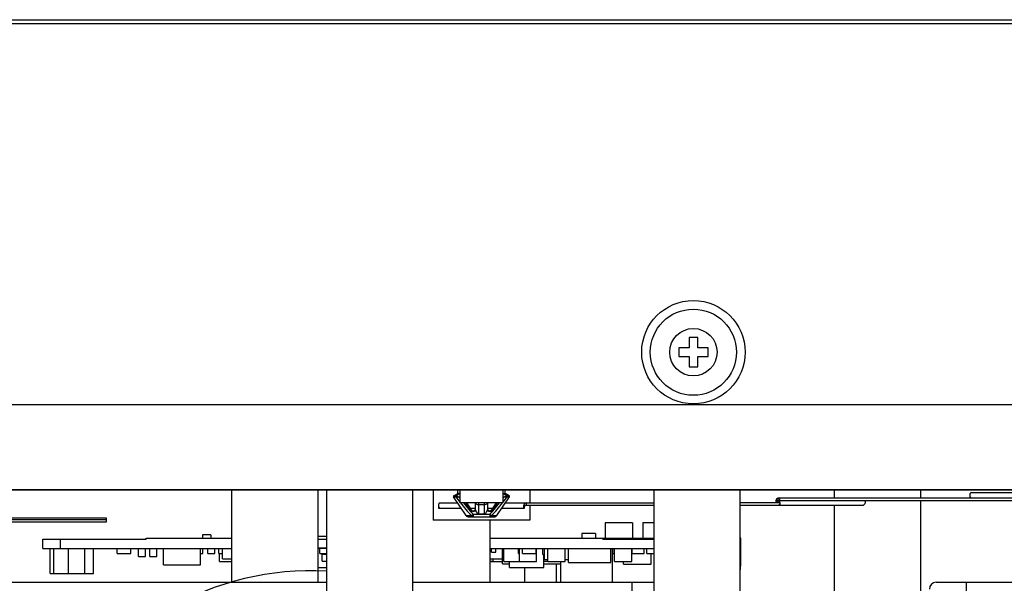
# Model space of a CAD drawing. Units: inches. Extents: x -15.7 to 40, y 0 to 17.7.
# Drawn here: x 29.7 to 30.4, y 2.2 to 2.6 of the extents above; entities that cross this region are included whole.
import ezdxf

# ---------------------------------------------------------------- set-up
doc = ezdxf.new("R2010")
doc.units = ezdxf.units.IN
doc.header["$LTSCALE"] = 2.2
doc.header["$MEASUREMENT"] = 0
doc.layers.get('0').update_dxf_attribs({"linetype": 'CONTINUOUS'})
for name, color, linetype in [('00_COMPONENTS_22', 7, 'CONTINUOUS'), ('00_COMPONENTS_7', 7, 'CONTINUOUS'), ('3_ALL_AXES', 7, 'CONTINUOUS'), ('5_ALL_CURVES', 7, 'CONTINUOUS'), ('7_ALL_FEATURES', 7, 'CONTINUOUS')]:
    doc.layers.add(name, color=color, linetype=linetype)

msp = doc.modelspace()

# ---------------------------------------------------------------- linework, layer by layer
at = {"color": 3, "linetype": 'Continuous'}
for p, q in [((30.35442, 2.25643), (30.35426, 2.25558)), ((30.35552, 2.25735), (30.50382, 2.25735)), ((29.9902, 2.24937), (29.99004, 2.24849)), ((29.99129, 2.25026), (30.00318, 2.25026)), ((30.03595, 2.25026), (30.13768, 2.25026)), ((30.22411, 2.25026), (30.19673, 2.25026)), ((30.22161, 2.25204), (30.22196, 2.25327)), ((30.22196, 2.25327), (30.22286, 2.25381)), ((30.22286, 2.25381), (30.47828, 2.25381)), ((30.22286, 2.25204), (30.22302, 2.2529)), ((30.22302, 2.2529), (30.22348, 2.25355)), ((30.22348, 2.25355), (30.22411, 2.25381)), ((30.35493, 2.25403), (30.35552, 2.25381)), ((29.99004, 2.24672), (30.00556, 2.24672)), ((29.99066, 2.24698), (29.99129, 2.24672)), ((30.01191, 2.24672), (30.01543, 2.24672)), ((30.0237, 2.24672), (30.02722, 2.24672)), ((30.03357, 2.24672), (30.04909, 2.24672)), ((30.04868, 2.24697), (30.0488, 2.24685)), ((30.0488, 2.24685), (30.04909, 2.24672))]:
    msp.add_line(p, q, dxfattribs=at)
at = {"color": 7, "linetype": 'Continuous'}
for p, q in [((30.35426, 2.25558), (30.35426, 2.25381)), ((29.99004, 2.24849), (29.99004, 2.24672)), ((30.04909, 2.24672), (30.04909, 2.24849)), ((30.13768, 2.24849), (30.04909, 2.24849)), ((30.05035, 2.24849), (30.05035, 2.25026)), ((30.28066, 2.24849), (30.19673, 2.24849)), ((30.22161, 2.25026), (30.22161, 2.25204)), ((30.22161, 2.25204), (30.2225, 2.25151)), ((30.22161, 2.25204), (30.49791, 2.25204)), ((30.2225, 2.25151), (30.22286, 2.25026)), ((30.22286, 2.25026), (30.22286, 2.25381)), ((30.22394, 2.25115), (30.22411, 2.25026)), ((30.22411, 2.25204), (30.22411, 2.25381)), ((30.22411, 2.25026), (30.22411, 2.24849)), ((30.28114, 2.24858), (30.28066, 2.24849)), ((30.28149, 2.24874), (30.28114, 2.24858))]:
    msp.add_line(p, q, dxfattribs=at)
for points in [[(30.04909, 2.24793), (30.04912, 2.24805), (30.04928, 2.2483)], [(30.04928, 2.2483), (30.0496, 2.24848), (30.04972, 2.24849)]]:
    msp.add_lwpolyline(points, dxfattribs=at)
at = {"color": 3, "linetype": 'Continuous'}
for points in [[(30.35426, 2.25558), (30.35427, 2.25502), (30.35448, 2.25437), (30.35493, 2.25403)], [(30.35552, 2.25735), (30.35504, 2.25735), (30.3546, 2.25688), (30.35442, 2.25643)], [(29.99004, 2.24849), (29.99004, 2.24795), (29.99024, 2.24732), (29.99066, 2.24698)], [(29.99129, 2.25026), (29.99082, 2.25026), (29.99038, 2.24981), (29.9902, 2.24937)]]:
    msp.add_open_spline(points, degree=3, dxfattribs=at)
msp.add_open_spline([(30.05035, 2.25026), (30.04962, 2.25026), (30.04834, 2.24915), (30.04827, 2.24749), (30.04868, 2.24697)], degree=3, knots=[0, 0, 0, 0, 0.521671, 1, 1, 1, 1], dxfattribs=at)
at = {"color": 7, "linetype": 'Continuous'}
for points in [[(30.22286, 2.25204), (30.22333, 2.25204), (30.22376, 2.25158), (30.22394, 2.25115)], [(30.22411, 2.25026), (30.22411, 2.2497), (30.22389, 2.24906), (30.22345, 2.24871)]]:
    msp.add_open_spline(points, degree=3, dxfattribs=at)
msp.add_open_spline([(30.28191, 2.25204), (30.28274, 2.25204), (30.28268, 2.2497), (30.28183, 2.24894), (30.28149, 2.24874)], degree=3, knots=[0, 0, 0, 0, 0.679179, 1, 1, 1, 1], dxfattribs=at)
at = {"layer": '00_COMPONENTS_22', "color": 7, "linetype": 'Continuous'}
for p, q in [((34.63413, 2.57861), (29.00264, 2.57861)), ((29.00559, 2.58156), (34.63118, 2.58156)), ((34.59279, 2.25912), (29.04397, 2.25912))]:
    msp.add_line(p, q, dxfattribs=at)
for radius in [0.03543, 0.02953]:
    msp.add_circle((30.16484, 2.35361), radius, dxfattribs=at)
at = {"layer": '00_COMPONENTS_7', "color": 7, "linetype": 'Continuous'}
for p, q in [((29.76253, 2.23976), (29.55303, 2.23976)), ((29.76253, 2.23858), (29.55303, 2.23858)), ((29.69698, 2.2374), (29.76253, 2.2374)), ((29.76253, 2.2374), (29.76253, 2.23976))]:
    msp.add_line(p, q, dxfattribs=at)
at = {"layer": '3_ALL_AXES', "color": 7, "linetype": 'Continuous'}
for p, q in [((30.009, 2.2416), (30.00043, 2.25436)), ((30.00062, 2.2552), (30.00333, 2.25676)), ((30.00333, 2.25676), (30.00333, 2.25877)), ((30.0048, 2.25877), (30.0048, 2.25026)), ((30.03013, 2.2416), (30.0387, 2.25436)), ((30.03433, 2.25877), (30.03433, 2.25026)), ((30.03581, 2.25676), (30.03581, 2.25877)), ((30.03851, 2.2552), (30.03581, 2.25676)), ((30.03433, 2.25026), (30.0048, 2.25026))]:
    msp.add_line(p, q, dxfattribs=at)
at = {"layer": '5_ALL_CURVES', "color": 5, "linetype": 'Continuous'}
msp.add_arc((29.90293, 2.00839), 0.19547, 86.96894, 218.48828, dxfattribs=at)
at = {"layer": '7_ALL_FEATURES', "color": 7, "linetype": 'Continuous'}
for p, q in [((30.16189, 2.36365), (30.16189, 2.35656)), ((30.16779, 2.36365), (30.16189, 2.36365)), ((30.16779, 2.35656), (30.16779, 2.36365)), ((30.1548, 2.35656), (30.1548, 2.35066)), ((30.16189, 2.35656), (30.1548, 2.35656)), ((30.17488, 2.35656), (30.16779, 2.35656)), ((30.17488, 2.35066), (30.17488, 2.35656)), ((30.1548, 2.35066), (30.16189, 2.35066)), ((30.16189, 2.35066), (30.16189, 2.34357)), ((30.16779, 2.34357), (30.16779, 2.35066)), ((30.16779, 2.35066), (30.17488, 2.35066)), ((30.16189, 2.34357), (30.16779, 2.34357)), ((29.05697, 2.3178), (34.59634, 2.3178)), ((29.05697, 2.25948), (34.59634, 2.25948)), ((29.84831, 2.25877), (29.84831, 2.19593)), ((29.90736, 2.25877), (29.90736, 2.19593)), ((29.91327, 2.25877), (29.91327, 2.17822)), ((29.97232, 2.25877), (29.97232, 2.17822)), ((29.98649, 2.25877), (29.98649, 2.23845)), ((30.00043, 2.25436), (30.00197, 2.25436)), ((30.00062, 2.2552), (30.00214, 2.2552)), ((30.00204, 2.25435), (30.00197, 2.25436)), ((30.00204, 2.25435), (30.00416, 2.2543)), ((30.00223, 2.25517), (30.00214, 2.2552)), ((30.00416, 2.2543), (30.00223, 2.25517)), ((30.0048, 2.25676), (30.00333, 2.25676)), ((30.03433, 2.25676), (30.03581, 2.25676)), ((30.0369, 2.25517), (30.03497, 2.2543)), ((30.03497, 2.2543), (30.03709, 2.25435)), ((30.03699, 2.2552), (30.0369, 2.25517)), ((30.03699, 2.2552), (30.03851, 2.2552)), ((30.03709, 2.25435), (30.03717, 2.25436)), ((30.03717, 2.25436), (30.0387, 2.25436)), ((30.05264, 2.25877), (30.05264, 2.25026)), ((30.13768, 2.25877), (30.13768, 2.14101)), ((30.19673, 2.25877), (30.19673, 2.17822)), ((30.26169, 2.25381), (30.26169, 2.25877)), ((30.32075, 2.25381), (30.32075, 2.25877)), ((30.0072, 2.25026), (30.01183, 2.24467)), ((30.01224, 2.24518), (30.00882, 2.25026)), ((30.01273, 2.24551), (30.00953, 2.25026)), ((30.01543, 2.24633), (30.01543, 2.25026)), ((30.01779, 2.24268), (30.01779, 2.25026)), ((30.01779, 2.24909), (30.02134, 2.24909)), ((30.02134, 2.25026), (30.02134, 2.24268)), ((30.0237, 2.25026), (30.0237, 2.24633)), ((30.0296, 2.25026), (30.0264, 2.24551)), ((30.03031, 2.25026), (30.02689, 2.24518)), ((30.02731, 2.24467), (30.03193, 2.25026)), ((30.05264, 2.24849), (30.05264, 2.23845)), ((30.26169, 2.16168), (30.26169, 2.24849)), ((30.32075, 2.16168), (30.32075, 2.25204)), ((30.009, 2.2416), (30.01294, 2.2416)), ((30.01183, 2.24467), (30.01386, 2.24259)), ((30.01224, 2.24518), (30.01273, 2.24551)), ((30.01298, 2.24451), (30.01232, 2.24506)), ((30.01386, 2.24259), (30.01294, 2.2416)), ((30.01386, 2.24259), (30.01386, 2.24082)), ((30.01386, 2.24259), (30.02527, 2.24259)), ((30.01567, 2.24517), (30.01543, 2.24627)), ((30.02134, 2.24268), (30.01779, 2.24268)), ((30.0237, 2.24627), (30.02346, 2.24517)), ((30.02527, 2.24259), (30.02731, 2.24467)), ((30.02527, 2.24259), (30.02527, 2.24082)), ((30.02527, 2.24259), (30.02619, 2.2416)), ((30.02681, 2.24506), (30.02614, 2.2445)), ((30.02619, 2.2416), (30.03013, 2.2416)), ((30.02689, 2.24518), (30.0264, 2.24551)), ((30.05264, 2.23845), (29.98649, 2.23845)), ((30.01047, 2.24082), (30.02866, 2.24082)), ((30.02547, 2.19593), (30.02547, 2.23845)), ((30.10431, 2.23668), (30.10431, 2.22605)), ((30.12321, 2.23668), (30.10431, 2.23668)), ((30.12321, 2.23668), (30.12321, 2.22605)), ((30.13029, 2.23668), (30.13029, 2.22605)), ((30.13768, 2.23668), (30.13029, 2.23668)), ((29.82823, 2.22841), (29.82823, 2.22605)), ((29.83413, 2.22841), (29.82823, 2.22841)), ((29.83413, 2.22841), (29.83413, 2.22605)), ((30.08836, 2.2293), (30.08836, 2.22605)), ((30.09781, 2.2293), (30.08836, 2.2293)), ((30.09781, 2.2293), (30.09781, 2.22605)), ((29.71897, 2.21897), (29.71897, 2.22546)), ((29.71897, 2.22546), (29.78984, 2.22546)), ((29.73079, 2.22546), (29.73079, 2.21897)), ((29.78984, 2.22546), (29.78984, 2.22605)), ((29.78984, 2.22605), (29.84831, 2.22605)), ((29.91327, 2.22723), (29.90736, 2.22723)), ((29.90736, 2.22546), (29.91327, 2.22546)), ((30.02547, 2.22605), (30.13768, 2.22605)), ((30.10283, 2.22546), (30.10283, 2.22605)), ((30.10283, 2.22546), (30.13768, 2.22546)), ((30.19732, 2.22605), (30.19673, 2.22605)), ((30.19732, 2.22546), (30.19673, 2.22546)), ((30.19732, 2.20686), (30.19732, 2.22605)), ((29.71897, 2.21897), (29.84831, 2.21897)), ((29.72399, 2.20184), (29.72399, 2.21897)), ((29.72636, 2.20184), (29.72636, 2.21897)), ((29.7364, 2.20184), (29.7364, 2.21897)), ((29.74762, 2.20184), (29.74762, 2.21897)), ((29.75352, 2.20184), (29.75352, 2.21897)), ((29.76976, 2.21572), (29.76976, 2.21897)), ((29.76976, 2.21572), (29.77921, 2.21572)), ((29.77921, 2.21572), (29.77921, 2.21897)), ((29.78453, 2.21365), (29.78453, 2.21897)), ((29.78925, 2.21365), (29.78925, 2.21897)), ((29.7922, 2.21365), (29.7922, 2.21897)), ((29.79693, 2.21365), (29.79693, 2.21897)), ((29.80165, 2.20774), (29.80165, 2.21897)), ((29.82705, 2.20774), (29.82705, 2.21897)), ((29.82705, 2.21572), (29.82852, 2.21572)), ((29.82852, 2.21572), (29.82852, 2.21897)), ((29.83207, 2.21572), (29.83207, 2.21897)), ((29.83207, 2.21572), (29.83679, 2.21572)), ((29.83679, 2.21572), (29.83679, 2.21897)), ((29.83945, 2.21572), (29.83945, 2.21897)), ((29.83945, 2.21572), (29.8421, 2.21572)), ((29.84004, 2.21011), (29.84004, 2.21572)), ((29.8421, 2.21188), (29.8421, 2.21897)), ((29.90736, 2.21956), (29.91327, 2.21956)), ((29.91327, 2.21897), (29.90736, 2.21897)), ((29.90884, 2.21572), (29.90884, 2.21897)), ((29.90884, 2.21572), (29.91327, 2.21572)), ((29.91031, 2.2104), (29.91031, 2.21572)), ((29.91031, 2.21513), (29.91327, 2.21513)), ((30.02547, 2.21897), (30.13768, 2.21897)), ((30.02636, 2.2166), (30.02636, 2.21897)), ((30.02636, 2.2166), (30.02931, 2.2166)), ((30.02931, 2.2166), (30.02931, 2.21897)), ((30.03389, 2.21188), (30.03389, 2.21897)), ((30.03389, 2.21601), (30.03462, 2.21601)), ((30.03403, 2.20863), (30.03403, 2.21601)), ((30.03462, 2.21601), (30.03462, 2.21897)), ((30.03492, 2.21011), (30.03492, 2.21897)), ((30.04496, 2.21572), (30.04496, 2.21897)), ((30.04496, 2.21572), (30.04555, 2.21572)), ((30.04555, 2.21011), (30.04555, 2.21897)), ((30.04762, 2.21572), (30.04762, 2.21897)), ((30.04762, 2.21572), (30.05707, 2.21572)), ((30.05707, 2.21572), (30.05707, 2.21897)), ((30.05736, 2.21011), (30.05736, 2.21897)), ((30.06164, 2.21483), (30.06164, 2.21897)), ((30.06164, 2.21483), (30.06268, 2.21483)), ((30.06238, 2.20597), (30.06238, 2.21483)), ((30.06268, 2.21158), (30.06268, 2.21897)), ((30.06504, 2.21011), (30.06504, 2.21897)), ((30.07685, 2.21011), (30.07685, 2.21897)), ((30.07921, 2.20952), (30.07921, 2.21897)), ((30.10815, 2.20952), (30.10815, 2.21897)), ((30.10933, 2.19593), (30.10933, 2.21897)), ((30.10962, 2.21572), (30.10962, 2.21897)), ((30.10962, 2.21572), (30.11081, 2.21572)), ((30.11081, 2.21011), (30.11081, 2.21897)), ((30.12262, 2.21011), (30.12262, 2.21897)), ((30.12291, 2.21572), (30.12291, 2.21897)), ((30.12291, 2.21572), (30.13118, 2.21572)), ((30.13118, 2.21572), (30.13118, 2.21897)), ((30.13295, 2.21572), (30.13295, 2.21897)), ((30.13295, 2.21572), (30.13768, 2.21572)), ((30.1359, 2.20834), (30.1359, 2.21572)), ((30.19673, 2.21897), (30.19732, 2.21897)), ((29.78453, 2.21365), (29.78925, 2.21365)), ((29.7922, 2.21365), (29.79693, 2.21365)), ((29.80165, 2.20774), (29.82705, 2.20774)), ((29.84004, 2.21011), (29.84831, 2.21011)), ((29.8421, 2.21188), (29.84831, 2.21188)), ((29.91031, 2.2104), (29.91327, 2.2104)), ((30.02547, 2.21188), (30.03389, 2.21188)), ((30.02547, 2.2104), (30.02754, 2.2104)), ((30.02577, 2.21011), (30.02577, 2.2104)), ((30.02577, 2.21011), (30.03403, 2.21011)), ((30.02754, 2.2104), (30.02754, 2.21188)), ((30.03403, 2.20863), (30.03876, 2.20863)), ((30.03492, 2.21011), (30.05736, 2.21011)), ((30.03876, 2.20597), (30.03876, 2.21011)), ((30.06238, 2.2104), (30.06504, 2.2104)), ((30.06238, 2.20863), (30.0739, 2.20863)), ((30.06268, 2.21158), (30.06504, 2.21158)), ((30.06504, 2.21011), (30.07685, 2.21011)), ((30.07094, 2.19593), (30.07094, 2.20863)), ((30.0739, 2.19593), (30.0739, 2.21011)), ((30.07685, 2.21158), (30.07921, 2.21158)), ((30.07921, 2.20952), (30.10815, 2.20952)), ((30.11081, 2.21011), (30.12262, 2.21011)), ((30.11701, 2.20834), (30.11701, 2.21011)), ((30.11701, 2.20834), (30.1359, 2.20834)), ((29.72399, 2.20184), (29.75352, 2.20184)), ((29.90736, 2.20597), (29.91327, 2.20597)), ((30.03876, 2.20597), (30.06238, 2.20597)), ((30.04924, 2.19593), (30.04924, 2.20597)), ((30.19673, 2.20686), (30.19732, 2.20686)), ((30.19673, 2.2045), (30.19703, 2.2045)), ((30.19703, 2.2045), (30.19703, 2.20686)), ((29.65933, 2.19593), (29.91327, 2.19593)), ((29.97232, 2.19593), (30.13768, 2.19593)), ((30.12291, 2.18944), (30.12291, 2.19593)), ((30.33138, 2.19593), (30.49791, 2.19593)), ((30.35205, 2.18944), (30.35205, 2.19593))]:
    msp.add_line(p, q, dxfattribs=at)
msp.add_circle((30.16484, 2.35361), 0.01624, dxfattribs=at)
for centre, radius, start, end in [((30.00092, 2.25469), 0.000591, 120, 213.88434), ((30.1837, 2.38907), 0.22616, 216.56221, 217.71896), ((30.1006, 2.06861), 0.21097, 117.0071, 117.81986), ((30.11021, 2.05214), 0.22829, 117.49777, 117.6804), ((29.93854, 2.06863), 0.21095, 62.1807, 62.99355), ((29.93019, 2.05455), 0.22556, 62.31999, 62.50482), ((29.85526, 2.38921), 0.22638, 322.2817, 323.4359), ((30.03821, 2.25469), 0.000591, 326.11566, 60), ((30.23776, 2.42696), 0.29049, 216.46898, 216.6818), ((29.79916, 2.4286), 0.29324, 323.32007, 323.53072), ((30.01047, 2.24259), 0.00177, 213.88434, 270), ((30.01391, 2.2463), 0.00202, 213.89371, 217.90842), ((30.01396, 2.24633), 0.00148, 213.88434, 360), ((30.02518, 2.24633), 0.00148, 180, 326.11566), ((30.02522, 2.2463), 0.00202, 322.07868, 326.10621), ((30.02866, 2.24259), 0.00177, 270, 326.11566), ((30.33138, 2.19121), 0.00472, 90, 180)]:
    msp.add_arc(centre, radius, start, end, dxfattribs=at)
for centre, start_param, end_param in [((30.01779, 2.2471), -4.26111, -3.141593), ((30.02134, 2.2471), -3.141593, -2.022327)]:
    msp.add_ellipse(centre, major_axis=(0, 0.00441), ratio=0.535052, start_param=start_param, end_param=end_param, dxfattribs=at)
for points, knots in [([(30.00197, 2.25436), (30.00189, 2.25448), (30.00173, 2.25475), (30.002, 2.25502), (30.00212, 2.255)], [0, 0, 0, 0, 0.55851, 1, 1, 1, 1]), ([(30.00204, 2.25435), (30.00198, 2.25447), (30.00185, 2.25473), (30.00209, 2.25499), (30.00221, 2.25498)], [0, 0, 0, 0, 0.549355, 1, 1, 1, 1]), ([(30.0369, 2.25517), (30.03701, 2.25509), (30.03724, 2.25492), (30.03713, 2.25458), (30.03702, 2.25454)], [0, 0, 0, 0, 0.549344, 1, 1, 1, 1]), ([(30.03699, 2.2552), (30.03711, 2.25513), (30.03735, 2.25494), (30.03722, 2.2546), (30.03711, 2.25456)], [0, 0, 0, 0, 0.542078, 1, 1, 1, 1]), ([(30.01544, 2.25026), (30.01546, 2.2501), (30.01596, 2.24926), (30.01705, 2.24909), (30.01779, 2.24909)], [0, 0, 0, 0, 0.184458, 1, 1, 1, 1]), ([(30.02134, 2.24909), (30.02163, 2.24909), (30.02248, 2.24916), (30.02361, 2.24966), (30.02369, 2.25026)], [0, 0, 0, 0, 0.319919, 1, 1, 1, 1]), ([(30.01294, 2.2416), (30.01299, 2.24149), (30.01318, 2.24112), (30.01357, 2.24082), (30.01386, 2.24082)], [0, 0, 0, 0, 0.298665, 1, 1, 1, 1]), ([(30.01567, 2.24517), (30.01539, 2.24476), (30.0145, 2.24413), (30.01342, 2.24427), (30.01298, 2.24451)], [0, 0, 0, 0, 0.500083, 1, 1, 1, 1]), ([(30.02614, 2.2445), (30.02571, 2.24427), (30.02463, 2.24413), (30.02374, 2.24476), (30.02346, 2.24517)], [0, 0, 0, 0, 0.499916, 1, 1, 1, 1]), ([(30.02527, 2.24082), (30.02556, 2.24082), (30.02596, 2.24112), (30.02614, 2.24149), (30.02619, 2.2416)], [0, 0, 0, 0, 0.701334, 1, 1, 1, 1])]:
    msp.add_open_spline(points, degree=3, knots=knots, dxfattribs=at)
for points in [[(30.00515, 2.25026), (30.00754, 2.2472), (30.00998, 2.24411), (30.01294, 2.2416)], [(30.02619, 2.2416), (30.02915, 2.24411), (30.03159, 2.2472), (30.03398, 2.25026)]]:
    msp.add_open_spline(points, degree=3, dxfattribs=at)

doc.saveas('drawing.dxf')
